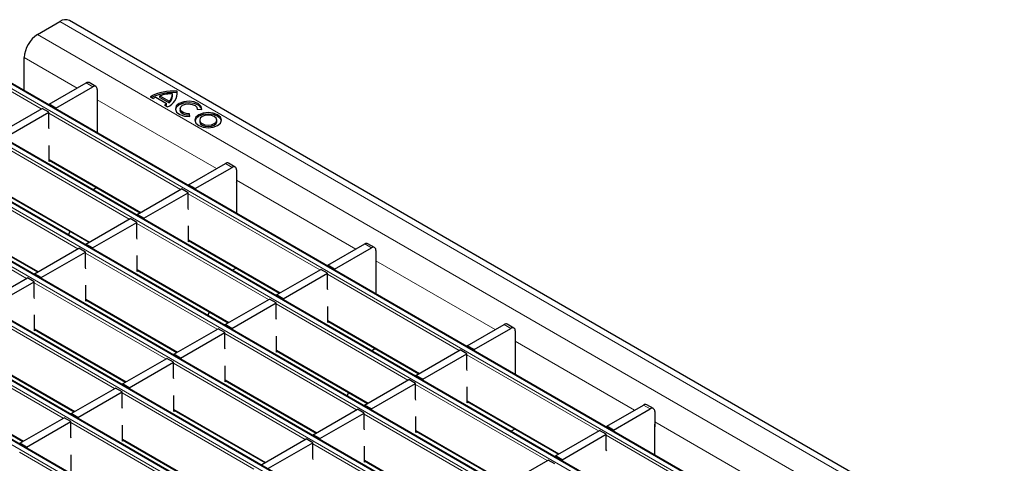
# Model space of a CAD drawing. Units: millimetres. Extents: x 0 to 420, y 0 to 297.
# Drawn here: x 240 to 271, y 124 to 138 of the extents above; entities that cross this region are included whole.
import ezdxf

# ---------------------------------------------------------------- set-up
doc = ezdxf.new("R2010")
doc.units = ezdxf.units.MM

msp = doc.modelspace()

# ---------------------------------------------------------------- linework, layer by layer
at = {"color": 7, "linetype": 'Continuous', "lineweight": 25}
for p, q in [((240.8223, 137.4182), (241.5294, 137.8264)), ((312.4693, 97.0766), (241.8293, 137.8562)), ((240.398, 135.6343), (240.398, 136.6834)), ((309.7174, 95.617), (239.0774, 136.3966)), ((241.1885, 135.2066), (242.3553, 135.8801)), ((241.4007, 135.0841), (242.5674, 135.7577)), ((242.6674, 135.7676), (242.4553, 135.89)), ((308.091, 94.6782), (237.4511, 135.4578)), ((242.7088, 135.676), (242.7088, 135.1861)), ((244.3861, 135.4425), (244.4837, 135.3862)), ((244.5685, 135.4254), (244.9079, 135.2295)), ((244.6958, 135.4205), (244.6958, 135.4695)), ((244.6958, 135.4695), (244.9843, 135.3029)), ((244.6958, 135.4205), (244.9843, 135.2539)), ((245.0952, 135.4674), (245.0952, 135.5164)), ((245.2389, 135.5674), (245.2389, 135.6164)), ((245.2459, 135.519), (245.2389, 135.5674)), ((239.5622, 134.2677), (240.9623, 135.076)), ((241.1744, 134.9535), (240.9623, 135.076)), ((241.4007, 135.0841), (241.1885, 135.2066)), ((241.1885, 135.2066), (241.1885, 135.1779)), ((241.4007, 135.0841), (241.4007, 135.0554)), ((242.7088, 135.1861), (242.7159, 135.1902)), ((242.7159, 134.2962), (242.7159, 135.2473)), ((244.84, 135.1805), (244.9376, 135.1241)), ((244.9079, 135.1805), (244.9079, 135.2295)), ((244.9843, 135.2539), (244.9843, 135.3029)), ((245.3346, 135.0624), (245.3346, 135.0134)), ((245.8746, 135.046), (245.8746, 135.0624)), ((239.7743, 134.1453), (241.1744, 134.9535)), ((241.1744, 134.4624), (241.1744, 134.9535)), ((245.6485, 134.8213), (245.6328, 134.9074)), ((245.6328, 134.8584), (245.6328, 134.9074)), ((245.6396, 134.8208), (245.6328, 134.8584)), ((245.8731, 135.0461), (246.0223, 135.0371)), ((306.4647, 93.7393), (235.8247, 134.5189)), ((241.1885, 134.4242), (241.1744, 134.4624)), ((245.9557, 134.7038), (245.9557, 134.6549)), ((246.4957, 134.6549), (246.4957, 134.7038)), ((241.1885, 133.3952), (241.1885, 133.9013)), ((304.8384, 92.8004), (234.1984, 133.58)), ((241.1885, 133.4389), (244.0727, 131.7739)), ((241.2264, 133.4171), (241.1885, 133.3952)), ((245.6037, 132.6578), (246.7704, 133.3313)), ((245.8159, 132.5353), (246.9826, 133.2088)), ((247.0826, 133.2187), (246.8704, 133.3412)), ((247.124, 133.1272), (247.124, 132.6372)), ((303.212, 91.8616), (232.572, 132.6411)), ((242.6986, 132.5672), (242.5784, 132.4978)), ((245.8159, 132.5353), (245.6037, 132.6578)), ((245.6037, 132.6578), (245.6037, 132.6291)), ((247.124, 132.6372), (247.1311, 132.6413)), ((247.1311, 131.7473), (247.1311, 132.6985)), ((239.5622, 132.5001), (242.4464, 130.8351)), ((243.9774, 131.7189), (245.3774, 132.5271)), ((244.1895, 131.5964), (245.5896, 132.4047)), ((245.5896, 132.4047), (245.3774, 132.5271)), ((245.5896, 131.9136), (245.5896, 132.4047)), ((245.8159, 132.5353), (245.8159, 132.5066)), ((301.5857, 90.9227), (230.9457, 131.7023)), ((244.1895, 131.5964), (243.9774, 131.7189)), ((243.9774, 131.7189), (243.9774, 131.6902)), ((245.6037, 131.8754), (245.5896, 131.9136)), ((237.9359, 131.5612), (240.82, 129.8962)), ((242.351, 130.78), (243.7511, 131.5883)), ((242.5632, 130.6576), (243.9632, 131.4658)), ((243.9632, 131.4658), (243.7511, 131.5883)), ((243.9632, 130.9747), (243.9632, 131.4658)), ((244.1895, 131.5964), (244.1895, 131.5677)), ((245.6037, 130.8464), (245.6037, 131.3525)), ((241.8377, 131.1864), (241.8007, 131.069)), ((299.9593, 89.9838), (229.3194, 130.7634)), ((242.5632, 130.6576), (242.351, 130.78)), ((242.351, 130.78), (242.351, 130.7513)), ((243.9774, 130.9365), (243.9632, 130.9747)), ((245.6037, 130.8901), (248.4879, 129.2251)), ((245.6416, 130.8683), (245.6037, 130.8464)), ((250.0189, 130.1089), (251.1856, 130.7825)), ((251.4977, 130.6699), (251.2856, 130.7924)), ((240.7247, 129.8412), (242.1248, 130.6494)), ((240.9368, 129.7187), (242.3369, 130.5269)), ((242.3369, 130.5269), (242.1248, 130.6494)), ((242.3369, 130.0358), (242.3369, 130.5269)), ((242.5632, 130.6576), (242.5632, 130.6289)), ((243.9774, 129.9075), (243.9774, 130.4137)), ((250.231, 129.9865), (251.3978, 130.66)), ((251.5392, 130.5783), (251.5392, 130.0884)), ((250.231, 129.9865), (250.0189, 130.1089)), ((250.0189, 130.1089), (250.0189, 130.0802)), ((251.5392, 130.0884), (251.5462, 130.0925)), ((251.5462, 129.1985), (251.5462, 130.1497)), ((240.9368, 129.7187), (240.7247, 129.8412)), ((240.7247, 129.8412), (240.7247, 129.8125)), ((242.351, 129.9976), (242.3369, 130.0358)), ((243.9774, 129.9512), (246.8616, 128.2862)), ((244.0152, 129.9294), (243.9774, 129.9075)), ((247.1137, 130.0184), (246.9935, 129.949)), ((248.3926, 129.1701), (249.7926, 129.9783)), ((248.6047, 129.0476), (250.0048, 129.8559)), ((250.0048, 129.8559), (249.7926, 129.9783)), ((250.0048, 129.3648), (250.0048, 129.8559)), ((250.231, 129.9865), (250.231, 129.9578)), ((239.0983, 128.9023), (240.4984, 129.7105)), ((239.3105, 128.7798), (240.7105, 129.5881)), ((240.7105, 129.5881), (240.4984, 129.7105)), ((240.7105, 129.097), (240.7105, 129.5881)), ((240.9368, 129.7187), (240.9368, 129.69)), ((242.351, 128.9687), (242.351, 129.4748)), ((248.6047, 129.0476), (248.3926, 129.1701)), ((248.3926, 129.1701), (248.3926, 129.1414)), ((250.0189, 129.3265), (250.0048, 129.3648)), ((240.7247, 129.0588), (240.7105, 129.097)), ((242.351, 129.0124), (245.2352, 127.3474)), ((242.3889, 128.9905), (242.351, 128.9687)), ((246.7662, 128.2312), (248.1663, 129.0394)), ((246.9783, 128.1087), (248.3784, 128.917)), ((248.3784, 128.917), (248.1663, 129.0394)), ((248.3784, 128.4259), (248.3784, 128.917)), ((248.6047, 129.0476), (248.6047, 129.0189)), ((240.7247, 128.0298), (240.7247, 128.5359)), ((246.2529, 128.6376), (246.2159, 128.5202)), ((250.0189, 128.2976), (250.0189, 128.8037)), ((246.9783, 128.1087), (246.7662, 128.2312)), ((246.7662, 128.2312), (246.7662, 128.2025)), ((248.3926, 128.3877), (248.3784, 128.4259)), ((250.0189, 128.3413), (252.9031, 126.6763)), ((250.0568, 128.3194), (250.0189, 128.2976)), ((254.4341, 127.5601), (255.6008, 128.2337)), ((255.9129, 128.1211), (255.7008, 128.2436)), ((240.7247, 128.0735), (243.6089, 126.4085)), ((240.7626, 128.0516), (240.7247, 128.0298)), ((245.1399, 127.2923), (246.5399, 128.1006)), ((245.352, 127.1699), (246.7521, 127.9781)), ((246.7521, 127.9781), (246.5399, 128.1006)), ((246.7521, 127.487), (246.7521, 127.9781)), ((246.9783, 128.1087), (246.9783, 128.08)), ((254.6462, 127.4377), (255.8129, 128.1112)), ((255.9544, 128.0295), (255.9544, 127.5396)), ((248.3926, 127.3587), (248.3926, 127.8648)), ((255.9614, 126.6497), (255.9614, 127.6008)), ((245.352, 127.1699), (245.1399, 127.2923)), ((245.1399, 127.2923), (245.1399, 127.2636)), ((246.7662, 127.4488), (246.7521, 127.487)), ((248.3926, 127.4024), (251.2767, 125.7374)), ((248.4304, 127.3806), (248.3926, 127.3587)), ((251.5289, 127.4696), (251.4087, 127.4002)), ((252.8077, 126.6212), (254.2078, 127.4295)), ((253.0199, 126.4988), (254.4199, 127.307)), ((254.4199, 127.307), (254.2078, 127.4295)), ((254.4199, 126.8159), (254.4199, 127.307)), ((254.6462, 127.4377), (254.4341, 127.5601)), ((254.4341, 127.5601), (254.4341, 127.5314)), ((254.6462, 127.4377), (254.6462, 127.409)), ((255.9544, 127.5396), (255.9614, 127.5437)), ((239.0983, 127.1346), (241.9825, 125.4696)), ((243.5135, 126.3535), (244.9136, 127.1617)), ((243.7256, 126.231), (245.1257, 127.0392)), ((245.1257, 127.0392), (244.9136, 127.1617)), ((245.1257, 126.5481), (245.1257, 127.0392)), ((245.352, 127.1699), (245.352, 127.1412)), ((246.7662, 126.4198), (246.7662, 126.926)), ((254.4341, 126.7777), (254.4199, 126.8159)), ((243.7256, 126.231), (243.5135, 126.3535)), ((243.5135, 126.3535), (243.5135, 126.3248)), ((245.1399, 126.5099), (245.1257, 126.5481)), ((246.7662, 126.4635), (249.6504, 124.7985)), ((246.8041, 126.4417), (246.7662, 126.4198)), ((251.1814, 125.6824), (252.5815, 126.4906)), ((251.3935, 125.5599), (252.7936, 126.3682)), ((252.7936, 126.3682), (252.5815, 126.4906)), ((252.7936, 125.8771), (252.7936, 126.3682)), ((253.0199, 126.4988), (252.8077, 126.6212)), ((252.8077, 126.6212), (252.8077, 126.5925)), ((253.0199, 126.4988), (253.0199, 126.4701)), ((237.472, 126.1958), (240.3562, 124.5308)), ((241.8872, 125.4146), (243.2872, 126.2228)), ((242.0993, 125.2921), (243.4994, 126.1004)), ((243.4994, 126.1004), (243.2872, 126.2228)), ((243.4994, 125.6093), (243.4994, 126.1004)), ((243.7256, 126.231), (243.7256, 126.2023)), ((250.6681, 126.0888), (250.6311, 125.9714)), ((254.4341, 125.7487), (254.4341, 126.2549)), ((245.1399, 125.481), (245.1399, 125.9871)), ((252.8077, 125.8388), (252.7936, 125.8771)), ((254.4341, 125.7925), (257.3182, 124.1275)), ((254.4719, 125.7706), (254.4341, 125.7487)), ((242.0993, 125.2921), (241.8872, 125.4146)), ((241.8872, 125.4146), (241.8872, 125.3859)), ((243.5135, 125.5711), (243.4994, 125.6093)), ((245.1399, 125.5247), (248.024, 123.8597)), ((245.1777, 125.5028), (245.1399, 125.481)), ((249.555, 124.7435), (250.9551, 125.5518)), ((249.7672, 124.621), (251.1672, 125.4293)), ((251.1672, 125.4293), (250.9551, 125.5518)), ((251.1672, 124.9382), (251.1672, 125.4293)), ((251.3935, 125.5599), (251.1814, 125.6824)), ((251.1814, 125.6824), (251.1814, 125.6537)), ((251.3935, 125.5599), (251.3935, 125.5312)), ((258.8492, 125.0113), (260.016, 125.6848)), ((259.0614, 124.8888), (260.2281, 125.5624)), ((260.3281, 125.5723), (260.116, 125.6947)), ((260.3695, 125.4807), (260.3695, 124.9908)), ((240.2608, 124.4757), (241.6609, 125.284)), ((240.473, 124.3533), (241.873, 125.1615)), ((241.873, 125.1615), (241.6609, 125.284)), ((241.873, 124.6704), (241.873, 125.1615)), ((242.0993, 125.2921), (242.0993, 125.2634)), ((252.8077, 124.8099), (252.8077, 125.316)), ((243.5135, 124.5421), (243.5135, 125.0482)), ((251.1814, 124.9), (251.1672, 124.9382)), ((252.8077, 124.8536), (255.6919, 123.1886)), ((252.8456, 124.8317), (252.8077, 124.8099)), ((255.9441, 124.9207), (255.8239, 124.8514)), ((257.2229, 124.0724), (258.623, 124.8807)), ((258.8351, 124.7582), (258.623, 124.8807)), ((259.0614, 124.8888), (258.8492, 125.0113)), ((258.8492, 125.0113), (258.8492, 124.9826)), ((259.0614, 124.8888), (259.0614, 124.8601)), ((260.3695, 124.9908), (260.3766, 124.9949)), ((260.3766, 124.1009), (260.3766, 125.052)), ((240.473, 124.3533), (240.2608, 124.4757)), ((240.2608, 124.4757), (240.2608, 124.447)), ((241.8872, 124.6322), (241.873, 124.6704)), ((243.5135, 124.5858), (246.3977, 122.9208)), ((243.5514, 124.5639), (243.5135, 124.5421)), ((247.9287, 123.8046), (249.3288, 124.6129)), ((248.1408, 123.6822), (249.5409, 124.4904)), ((249.5409, 124.4904), (249.3288, 124.6129)), ((249.5409, 123.9993), (249.5409, 124.4904)), ((249.7672, 124.621), (249.555, 124.7435)), ((249.555, 124.7435), (249.555, 124.7148)), ((249.7672, 124.621), (249.7672, 124.5923)), ((257.435, 123.95), (258.8351, 124.7582)), ((258.8351, 124.2671), (258.8351, 124.7582)), ((240.473, 124.3533), (240.473, 124.3246)), ((251.1814, 123.871), (251.1814, 124.3771)), ((258.8492, 124.2289), (258.8351, 124.2671)), ((241.8872, 123.6032), (241.8872, 124.1093)), ((249.555, 123.9611), (249.5409, 123.9993)), ((251.1814, 123.9147), (254.0656, 122.2497)), ((251.2192, 123.8929), (251.1814, 123.871)), ((255.5966, 123.1335), (256.9966, 123.9418)), ((257.2088, 123.8193), (256.9966, 123.9418)), ((257.435, 123.95), (257.2229, 124.0724)), ((257.2229, 124.0724), (257.2229, 124.0437)), ((257.435, 123.95), (257.435, 123.9213))]:
    msp.add_line(p, q, dxfattribs=at)
at = {"color": 8, "linetype": 'Continuous', "lineweight": 18}
for p, q in [((241.5294, 137.8264), (312.1693, 97.0469)), ((240.8223, 137.4182), (311.4622, 96.6387)), ((240.398, 136.6834), (242.0724, 135.7168)), ((238.9201, 136.3202), (309.5601, 95.5406)), ((309.6874, 95.6141), (239.0474, 136.3936)), ((240.934, 135.0596), (238.8777, 136.2467)), ((242.5674, 135.7577), (242.3553, 135.8801)), ((237.2938, 135.3813), (307.9338, 94.6017)), ((308.0611, 94.6752), (237.4211, 135.4548)), ((242.7088, 135.3494), (246.4875, 133.168)), ((245.3492, 132.5108), (241.1744, 134.9208)), ((235.6675, 134.4424), (306.3074, 93.6628)), ((306.4347, 93.7363), (235.7947, 134.5159)), ((243.7228, 131.5719), (239.5481, 133.982)), ((234.0411, 133.5036), (304.6811, 92.724)), ((304.8084, 92.7975), (234.1684, 133.577)), ((241.1885, 133.4592), (244.0903, 131.7841)), ((246.9826, 133.2088), (246.7704, 133.3313)), ((242.0965, 130.6331), (237.9217, 133.0431)), ((303.182, 91.8586), (232.542, 132.6382)), ((247.124, 132.8006), (250.9027, 130.6192)), ((232.4148, 132.5647), (303.0547, 91.7851)), ((239.5622, 132.5204), (242.464, 130.8452)), ((249.7643, 129.962), (245.5896, 132.372)), ((240.4701, 129.6942), (236.2954, 132.1042)), ((301.5557, 90.9197), (230.9157, 131.6993)), ((230.7884, 131.6258), (301.4284, 90.8462)), ((237.9359, 131.5815), (240.8376, 129.9063)), ((248.138, 129.0231), (243.9632, 131.4331)), ((299.9293, 89.9808), (229.2894, 130.7604)), ((245.6037, 130.9104), (248.5055, 129.2353)), ((251.3978, 130.66), (251.1856, 130.7825)), ((229.1621, 130.687), (299.802, 89.9074)), ((246.5116, 128.0842), (242.3369, 130.4943)), ((251.5392, 130.2517), (255.3179, 128.0703)), ((243.9774, 129.9715), (246.8791, 128.2964)), ((254.1795, 127.4132), (250.0048, 129.8232)), ((244.8853, 127.1454), (240.7105, 129.5554)), ((242.351, 129.0327), (245.2528, 127.3575)), ((252.5532, 126.4743), (248.3784, 128.8843)), ((243.259, 126.2065), (239.0842, 128.6165)), ((250.0189, 128.3616), (252.9207, 126.6864)), ((255.8129, 128.1112), (255.6008, 128.2337)), ((240.7247, 128.0938), (243.6264, 126.4187)), ((250.9268, 125.5354), (246.7521, 127.9455)), ((241.6326, 125.2676), (237.4579, 127.6777)), ((255.9544, 127.7029), (259.7331, 125.5215)), ((248.3926, 127.4227), (251.2943, 125.7476)), ((258.5947, 124.8643), (254.4199, 127.2744)), ((239.0983, 127.1549), (242.0001, 125.4798)), ((249.3005, 124.5965), (245.1257, 127.0066)), ((246.7662, 126.4838), (249.668, 124.8087)), ((256.9683, 123.9255), (252.7936, 126.3355)), ((237.472, 126.2161), (240.3737, 124.5409)), ((247.6741, 123.6577), (243.4994, 126.0677)), ((254.4341, 125.8128), (257.3358, 124.1376)), ((245.1399, 125.545), (248.0416, 123.8698)), ((255.342, 122.9866), (251.1672, 125.3966)), ((260.2281, 125.5624), (260.016, 125.6848)), ((246.0478, 122.7188), (241.873, 125.1288)), ((260.3695, 125.1541), (264.1482, 122.9727)), ((252.8077, 124.8739), (255.7095, 123.1987)), ((243.5135, 124.6061), (246.4153, 122.931)), ((253.7156, 122.0477), (249.5409, 124.4578)), ((263.0099, 122.3155), (258.8351, 124.7255)), ((244.4214, 121.7799), (240.2467, 124.19)), ((251.1814, 123.935), (254.0831, 122.2599))]:
    msp.add_line(p, q, dxfattribs=at)
at = {"color": 7, "linetype": 'Continuous', "lineweight": 25, "flags": 128}
for points in [[(246.0223, 135.0371), (246.0051, 135.1353), (245.9215, 135.2215), (245.7854, 135.2813), (245.6192, 135.3047), (245.4506, 135.288), (245.3076, 135.2339), (245.2138, 135.1513), (245.1848, 135.054), (245.2255, 134.958), (245.329, 134.8794), (245.4783, 134.8312), (245.6485, 134.8213)], [(246.0224, 135.0379), (246.0051, 135.0863), (245.9215, 135.1725), (245.7854, 135.2323), (245.6192, 135.2557), (245.4506, 135.239), (245.3076, 135.1849), (245.2138, 135.1023), (245.1867, 135.0379)], [(245.6328, 134.9074), (245.5234, 134.9138), (245.4274, 134.9448), (245.3609, 134.9953), (245.3347, 135.057), (245.3534, 135.1195), (245.4137, 135.1726), (245.5056, 135.2074), (245.614, 135.2182), (245.7208, 135.2031), (245.8083, 135.1647), (245.8621, 135.1093), (245.8731, 135.0461)], [(245.6328, 134.8584), (245.5234, 134.8648), (245.4274, 134.8958), (245.3609, 134.9463), (245.3347, 135.008), (245.3346, 135.0134)], [(245.9287, 134.8753), (245.8377, 134.7966), (245.8057, 134.7038), (245.8377, 134.6111), (245.9287, 134.5324), (246.065, 134.4798), (246.2257, 134.4614), (246.3864, 134.4798), (246.5227, 134.5324), (246.6137, 134.6111), (246.6457, 134.7038), (246.6137, 134.7966), (246.5227, 134.8753), (246.3864, 134.9279), (246.2257, 134.9463), (246.065, 134.9279), (245.9287, 134.8753)], [(245.9287, 134.8263), (245.8377, 134.7476), (245.8078, 134.6794)], [(246.6435, 134.6794), (246.6137, 134.7476), (246.5227, 134.8263), (246.3864, 134.8789), (246.2257, 134.8973), (246.065, 134.8789), (245.9287, 134.8263)], [(246.0348, 134.8141), (245.9762, 134.7635), (245.9557, 134.7038), (245.9762, 134.6442), (246.0348, 134.5936), (246.1224, 134.5598), (246.2257, 134.548), (246.329, 134.5598), (246.4166, 134.5936), (246.4751, 134.6442), (246.4957, 134.7038), (246.4751, 134.7635), (246.4166, 134.8141), (246.329, 134.8479), (246.2257, 134.8597), (246.1224, 134.8479), (246.0348, 134.8141)], [(245.9557, 134.6549), (245.9762, 134.5952), (246.0348, 134.5446), (246.1224, 134.5109), (246.2257, 134.499), (246.329, 134.5109), (246.4166, 134.5446), (246.4751, 134.5952), (246.4957, 134.6549)]]:
    msp.add_lwpolyline(points, dxfattribs=at)
at = {"color": 7, "linetype": 'Continuous', "lineweight": 25}
for centre, radius, start, end in [((241.7051, 137.5811), 0.3018, 65.69288, 125.61758), ((241.3191, 136.6415), 0.9221, 122.60548, 177.39452), ((242.4139, 135.7984), 0.1006, 65.69288, 125.61758), ((242.6226, 135.69), 0.0873, 350.78596, 129.20329), ((245.098, 134.1292), 1.4939, 84.59054, 118.46065), ((245.0998, 134.0538), 1.52, 84.74971, 116.18848), ((244.8357, 134.7353), 0.74, 111.16806, 118.40978), ((245.0596, 134.4715), 1.0622, 88.11371, 110.03056), ((244.7641, 135.5686), 0.4772, 291.32532, 5.75098), ((244.8124, 135.5268), 0.2823, 307.51705, 1.28201), ((244.8089, 135.4806), 0.2866, 307.72424, 357.36562), ((242.659, 135.2455), 0.057, 1.87111, 28.91252), ((244.5637, 135.635), 0.5319, 301.30133, 310.32783), ((244.5865, 135.557), 0.4951, 306.26112, 310.48646), ((246.829, 133.2495), 0.1006, 65.69288, 125.61758), ((247.0378, 133.1412), 0.0873, 350.78596, 129.20329), ((247.0741, 132.6966), 0.057, 1.87111, 28.91252), ((251.2442, 130.7007), 0.1006, 65.69288, 125.61758), ((251.453, 130.5923), 0.0873, 350.78596, 129.20329), ((251.4893, 130.1478), 0.057, 1.87111, 28.91252), ((255.6594, 128.1519), 0.1006, 65.69288, 125.61758), ((255.8681, 128.0435), 0.0873, 350.78596, 129.20329), ((255.9045, 127.599), 0.057, 1.87111, 28.91252), ((260.0746, 125.603), 0.1006, 65.69288, 125.61758), ((260.2833, 125.4947), 0.0873, 350.78596, 129.20329), ((260.3197, 125.0502), 0.057, 1.87111, 28.91252)]:
    msp.add_arc(centre, radius, start, end, dxfattribs=at)

doc.saveas('drawing.dxf')
